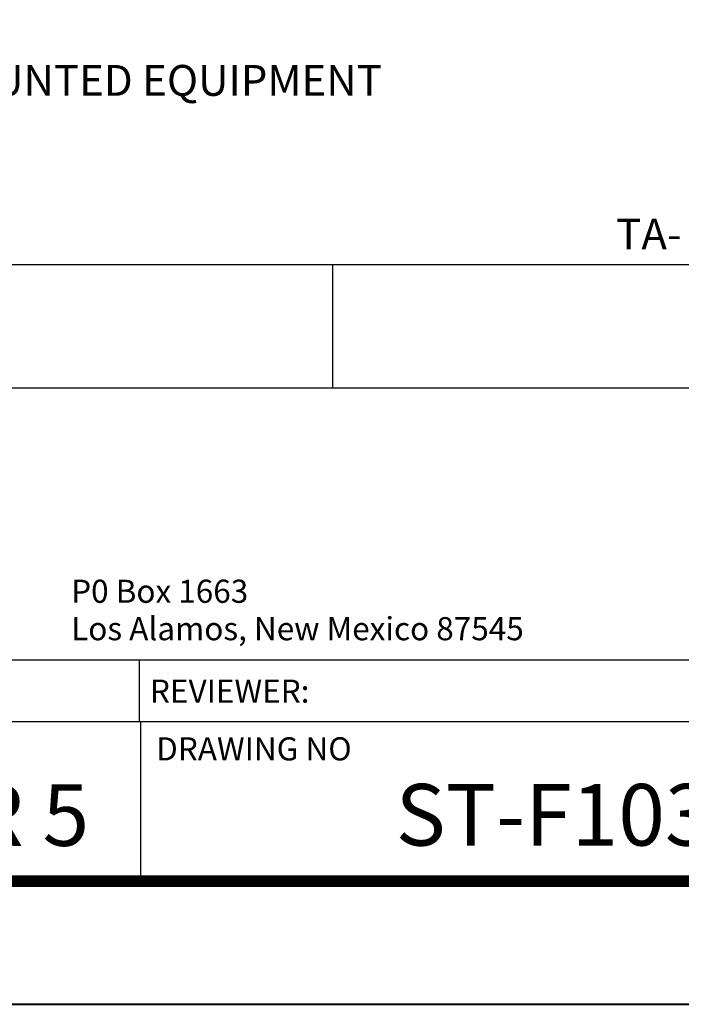
# Paper-space layout 'LANL STD TITLE BLOCK' of a CAD drawing. Units: inches. Extents: x -0.2 to 35.8, y -0.5 to 23.5.
# Drawn here: x 30.2 to 32.9, y -0.5 to 3.5 of the extents above; entities that cross this region are included whole.
import ezdxf
from ezdxf.enums import TextEntityAlignment as Align

# ---------------------------------------------------------------- set-up
doc = ezdxf.new("R2010")
doc.units = ezdxf.units.IN
doc.header["$LTSCALE"] = 96
doc.header["$MEASUREMENT"] = 0
doc.layers.get('Defpoints').update_dxf_attribs({"lineweight": 40})
for name, color, linetype in [('A-ANNO-TEXT', 7, 'Continuous'), ('G-ANNO-TBLK', 3, 'Continuous'), ('G-ANNO-TEXT', 7, 'Continuous'), ('G-TTLBTEXT', 3, 'Continuous')]:
    doc.layers.add(name, color=color, linetype=linetype)
doc.styles.add('romand', font='romand.shx', dxfattribs={"height": 0.25})
doc.styles.add('romans', font='romans.shx')

# ---------------------------------------------------------------- blocks, each defined once
blk = doc.blocks.new('B1')
at = {"layer": 'Defpoints'}
blk.add_lwpolyline([(0, 0), (36, 0), (36, 24), (0, 24)], close=True, dxfattribs=at)
at = {"layer": 'G-ANNO-TBLK'}
for p, q in [((35.4999, 3), (27.875, 3)), ((31.6875, 3), (31.6875, 2.5)), ((35.4999, 2.5), (27.875, 2.5)), ((35.4999, 1.3956), (27.875, 1.3956)), ((30.9031, 1.3956), (30.9031, 1.1456)), ((35.4999, 1.1456), (27.875, 1.1456)), ((30.9096, 0.5), (30.9096, 1.1456))]:
    blk.add_line(p, q, dxfattribs=at)
at = {"layer": 'G-ANNO-TBLK', "const_width": 0.0469}
blk.add_lwpolyline([(35.4999, 23.5), (1.5, 23.5), (1.5, 0.5), (35.4999, 0.5)], close=True, dxfattribs=at)
at = {"layer": 'G-ANNO-TEXT', "style": 'romans'}
for s, height, p in [('TA-', 0.125, (32.8385, 3.0625)), ('P0 Box 1663', 0.09375, (30.6275, 1.6288)), ('Los Alamos, New Mexico 87545', 0.09375, (30.6275, 1.477)), ('REVIEWER:', 0.09375, (30.9471, 1.2237)), ('DRAWING NO', 0.09375, (30.9721, 0.9894))]:
    blk.add_text(s, height=height, dxfattribs=at).set_placement(p)
at = {"layer": 'G-ANNO-TEXT', "style": 'romans', "flags": 4}
for tag, p in [('BLDG#', (28.5014, 3.0613)), ('TA#', (33.195, 3.0613))]:
    blk.add_attdef(tag, p, '', height=0.125, dxfattribs=at)
blk.add_attdef('SHT_TOT', text='', height=0.1875, dxfattribs=at).set_placement((35.0382, 1.6056), align=Align.MIDDLE)
at = {"layer": 'G-ANNO-TEXT', "style": 'romans'}
blk.add_attdef('CLASSIFICATION', (29.1671, 1.2237), '', height=0.0919, dxfattribs=at)
at = {"layer": 'G-TTLBTEXT', "style": 'romand', "flags": 4}
for tag, height, p in [('PROJECT_TITLE', 0.1875, (30.7148, 4.6562)), ('PROJ_TITLE_CONT', 0.1875, (30.7148, 4.3437)), ('XXXXXXXX', 0.25, (29.8125, 0.7354)), ('CXXXXXXXXXXXXXXX', 0.25, (32.833, 0.7365))]:
    blk.add_attdef(tag, text='', height=height, dxfattribs=at).set_placement(p, align=Align.MIDDLE)
blk = doc.blocks.new('Eng_Stds_Prog_D-TBinfo')
at = {"layer": 'A-ANNO-TEXT', "style": 'romans'}
for tag, p, height in [('DRAFTER', (34.3037, 4.724), 0.0937), ('DESIGN', (34.3037, 4.2552), 0.0937), ('CHECKER', (34.3037, 3.7865), 0.0937), ('DATE', (34.5033, 3.1746), 0.0938)]:
    blk.add_attdef(tag, p, '', height=height, dxfattribs=at)
at = {"layer": 'A-ANNO-TEXT'}
for tag, height, style, p in [('SHT_TTL1', 0.125, 'romans', (30.7181, 3.7321)), ('SHT_TTL2', 0.125, 'romans', (30.7181, 3.5297)), ('SHTNUM', 0.1875, 'romand', (33.6536, 1.6209)), ('REV', 0.25, 'romand', (35.1204, 0.7318))]:
    blk.add_attdef(tag, text='', height=height, dxfattribs=dict(at, style=style)).set_placement(p, align=Align.MIDDLE)
at = {"layer": 'A-ANNO-TEXT', "style": 'romand'}
blk.add_attdef('A-0000', text='', height=0.25, dxfattribs=at).set_placement((35.3449, 2.0026), align=Align.RIGHT)

psp = doc.layouts.new('LANL STD TITLE BLOCK')

# ---------------------------------------------------------------- block references
ref = psp.add_blockref('B1', (-0.1983, -0.5241))
ref.add_attrib('XXXXXXXX', 'CHAPTER 5', dxfattribs={"layer": 'G-TTLBTEXT', "height": 0.25, "style": 'romand', "flags": 4}).set_placement((29.6142, 0.2113), align=Align.MIDDLE)
ref.add_attrib('CXXXXXXXXXXXXXXX', 'ST-F1033-2', dxfattribs={"layer": 'G-TTLBTEXT', "height": 0.25, "style": 'romand', "flags": 4}).set_placement((32.6347, 0.2124), align=Align.MIDDLE)
ref = psp.add_blockref('Eng_Stds_Prog_D-TBinfo', (-0.1983, -0.5241))
ref.add_attrib('SHT_TTL1', 'WALL-MOUNTED EQUIPMENT', dxfattribs={"layer": 'A-ANNO-TEXT', "height": 0.125, "style": 'romans'}).set_placement((30.5198, 3.208), align=Align.MIDDLE)

doc.saveas('drawing.dxf')
